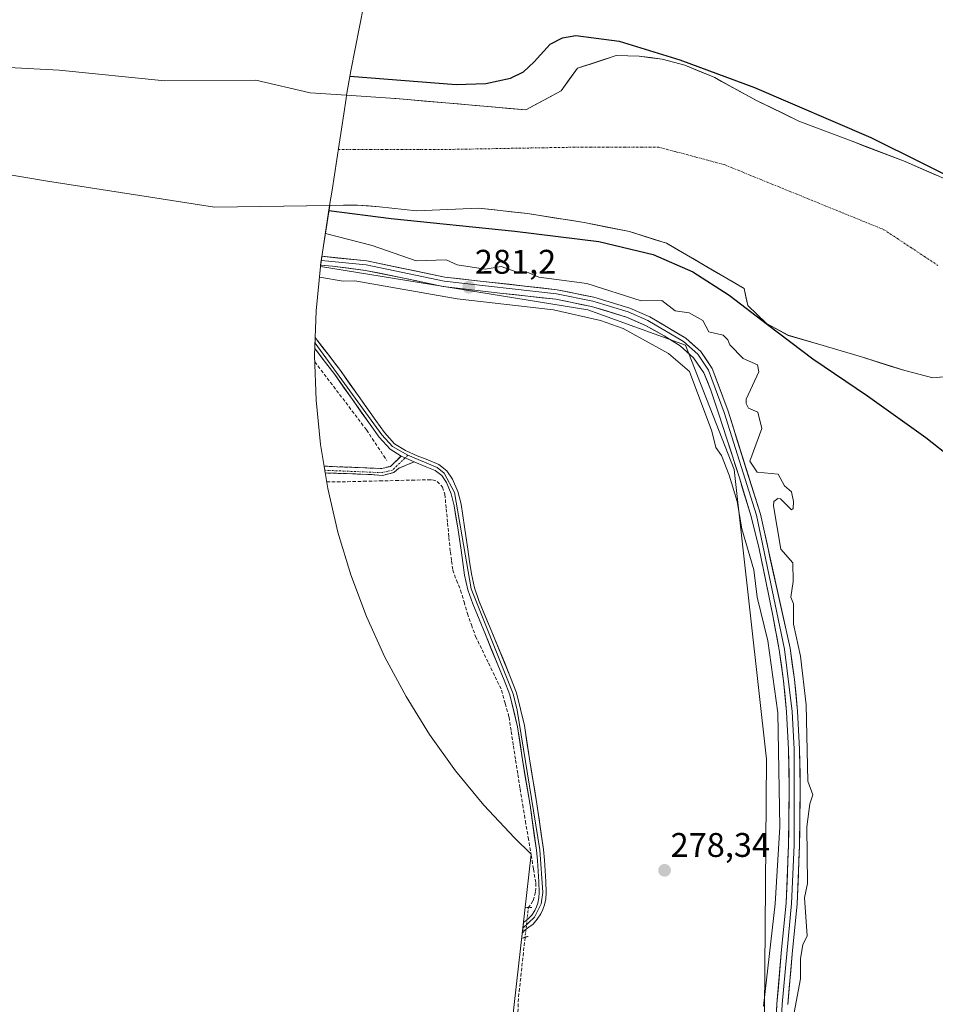
# Model space of a CAD drawing. Units: metres. Extents: x 594522 to 597992, y 4675901 to 4678225.
# Drawn here: x 597042 to 597310, y 4676968 to 4677256 of the extents above; entities that cross this region are included whole.
import ezdxf
from ezdxf.enums import TextEntityAlignment as Align

# ---------------------------------------------------------------- set-up
doc = ezdxf.new("R2010")
doc.units = ezdxf.units.M
doc.header["$MEASUREMENT"] = 0
for name, pattern in [('TRAZO_Y_PUNTO', [1, 0.5, -0.25, 0, -0.25]), ('TRAZOS2', [0.375, 0.25, -0.125]), ('TRAZOSX2', [1.5, 1, -0.5])]:
    doc.linetypes.add(name, pattern=pattern)
for name, color, linetype, lineweight in [('Arbolado forestal CxS', 92, 'Continuous', 0), ('Camino', 19, 'TRAZOSX2', 0), ('Camino Cxs', 19, 'Continuous', 0), ('Camino eje', 19, 'TRAZO_Y_PUNTO', 0), ('Carátula', 7, 'Continuous', 5), ('Corriente artificial lineal', 5, 'TRAZOSX2', 13), ('Corriente artificial lineal oculto', 135, 'TRAZO_Y_PUNTO', 13), ('Corriente natural Cxs', 5, 'Continuous', 13), ('Corriente natural eje', 5, 'TRAZO_Y_PUNTO', 0), ('Corriente natural superficial', 5, 'Continuous', 13), ('Cultivos leñosos CxS', 92, 'Continuous', 0), ('Curva de nivel maestra', 36, 'Continuous', 30), ('Curva de nivel normal', 36, 'Continuous', 0), ('Layer 0', 7, 'Continuous', 0), ('Muro lineal', 1, 'TRAZOSX2', 13), ('Puente lineal', 2, 'TRAZOS2', 0), ('Punto de cota en terreno', 7, 'Continuous', 0), ('Rótulo de punto de cota en terreno', 19, 'Continuous', 0), ('Suelo desnudo CxS', 43, 'Continuous', 0)]:
    doc.layers.add(name, color=color, linetype=linetype, lineweight=lineweight)
doc.styles.add('Arial', font='txt', dxfattribs={"height": 0.2})

# ---------------------------------------------------------------- blocks, each defined once
blk = doc.blocks.new('*U152')
at = {"layer": 'Arbolado forestal CxS', "color": 92, "linetype": 'Continuous', "lineweight": 0}
for points in [[(597315.0555, 4677208.8501, 275.1314), (597305.3772, 4677213.0424, 274.8944), (597301.3655, 4677214.7801, 274.9205), (597285.7755, 4677220.7401, 274.8062), (597270.1655, 4677226.6001, 274.987), (597257.7755, 4677232.7501, 275.0453), (597247.5471, 4677238.311, 275.5123), (597245.5255, 4677239.4101, 275.4672), (597236.7655, 4677243.0501, 275.6268), (597230.1055, 4677244.7901, 275.5956), (597226.6592, 4677245.2736, 275.4213), (597223.4055, 4677245.7301, 275.3018), (597216.6805, 4677245.8701, 275.0944), (597205.2648, 4677242.1379, 274.878), (597200.5023, 4677235.5233, 274.7822), (597190.1835, 4677229.967, 274.9122), (597152.0493, 4677233.272, 274.7844), (597150.496, 4677233.4066, 274.7841), (597137.6349, 4677234.2736, 274.764), (597138.8799, 4677241.4047, 274.9671), (597146.4799, 4677280.2047, 276.4995)], [(597259.9441, 4676941.1301, 280.7721), (597260.7379, 4677039.5553, 279.5647), (597251.2129, 4677124.4867, 280.6634), (597236.9253, 4677160.9993, 281.2428), (597208.3503, 4677171.3179, 280.3481), (597129.951, 4677184.0252, 280.379), (597130.5529, 4677188.2489, 281.5211), (597132.6523, 4677201.9327, 275.32), (597132.6623, 4677201.9328, 275.32), (597140.7905, 4677202.0501, 275.3444), (597147.2155, 4677201.5601, 275.8135), (597158.1474, 4677200.3417, 275.8431), (597176.3458, 4677201.145, 274.9364), (597190.6333, 4677199.5575, 274.9511), (597207.3021, 4677196.9117, 274.9304), (597214.44, 4677195.4841, 274.9587), (597220.5313, 4677194.2658, 274.9392), (597231.3792, 4677190.8262, 275.3847), (597254.1655, 4677177.6001, 275.0648), (597254.2701, 4677177.0875, 275.1675), (597255.1918, 4677172.57, 275.9432), (597260.7481, 4677167.2783, 276.4205), (597267.0981, 4677163.8387, 276.2326), (597275.6373, 4677161.3085, 275.1948), (597288.5294, 4677157.4887, 274.7123), (597301.2294, 4677153.5199, 274.7115), (597309.4315, 4677151.4032, 274.6951), (597315.7815, 4677151.9324, 274.6852)]]:
    blk.add_polyline3d(points, dxfattribs=at)
blk = doc.blocks.new('*U154')
at = {"layer": 'Suelo desnudo CxS', "color": 43, "linetype": 'Continuous', "lineweight": 0}
for points in [[(597315.7815, 4677151.9324, 274.6852), (597309.4315, 4677151.4032, 274.6951), (597301.2294, 4677153.5199, 274.7115), (597288.5294, 4677157.4887, 274.7123), (597275.6373, 4677161.3085, 275.1948), (597267.0981, 4677163.8387, 276.2326), (597260.7481, 4677167.2783, 276.4205), (597255.1918, 4677172.57, 275.9432), (597254.2701, 4677177.0875, 275.1675), (597254.1655, 4677177.6001, 275.0648), (597231.3792, 4677190.8262, 275.3847), (597220.5313, 4677194.2658, 274.9392), (597214.44, 4677195.4841, 274.9587), (597207.3021, 4677196.9117, 274.9304), (597190.6333, 4677199.5575, 274.9511), (597176.3458, 4677201.145, 274.9364), (597158.1474, 4677200.3417, 275.8431), (597147.2155, 4677201.5601, 275.8135), (597140.7905, 4677202.0501, 275.3444), (597132.6623, 4677201.9328, 275.32), (597132.6523, 4677201.9327, 275.32), (597098.8492, 4677201.4449, 277.8406), (597077.0475, 4677204.8315, 276.3353), (597049.9541, 4677209.0649, 276.4054), (597027.3057, 4677212.8749, 277.0651)], [(597023.7603, 4677243.1962, 274.8154), (597053.3937, 4677241.6087, 274.8008), (597084.35, 4677238.4337, 274.7548), (597110.9955, 4677238.6401, 274.7734), (597126.948, 4677234.9941, 274.7731), (597137.6349, 4677234.2736, 274.764), (597150.496, 4677233.4066, 274.7841), (597152.0493, 4677233.272, 274.7844), (597190.1835, 4677229.967, 274.9122), (597200.5023, 4677235.5233, 274.7822), (597205.2648, 4677242.1379, 274.878), (597216.6805, 4677245.8701, 275.0944), (597223.4055, 4677245.7301, 275.3018), (597226.6592, 4677245.2736, 275.4213), (597230.1055, 4677244.7901, 275.5956), (597236.7655, 4677243.0501, 275.6268), (597245.5255, 4677239.4101, 275.4672), (597247.5471, 4677238.311, 275.5123), (597257.7755, 4677232.7501, 275.0453), (597270.1655, 4677226.6001, 274.987), (597285.7755, 4677220.7401, 274.8062), (597301.3655, 4677214.7801, 274.9205), (597305.3772, 4677213.0424, 274.8944), (597315.0555, 4677208.8501, 275.1314)]]:
    blk.add_polyline3d(points, dxfattribs=at)
blk = doc.blocks.new('*U159')
at = {"layer": 'Corriente natural Cxs', "color": 5, "linetype": 'Continuous', "lineweight": 13}
blk.add_polyline3d([(597312.61, 4677151.67, 274.7), (597309.43, 4677151.4, 274.7), (597305.33, 4677152.46, 274.7), (597301.23, 4677153.52, 274.72), (597297, 4677154.84, 274.73), (597292.76, 4677156.17, 274.72), (597288.53, 4677157.49, 274.74), (597284.23, 4677158.76, 274.77), (597279.93, 4677160.04, 274.86), (597275.64, 4677161.31, 275.11), (597271.37, 4677162.57, 275.49), (597267.1, 4677163.84, 275.56), (597263.92, 4677165.56, 276.32), (597260.75, 4677167.28, 276.29), (597257.97, 4677169.92, 276.08), (597255.19, 4677172.57, 275.92), (597254.68, 4677175.09, 275.53), (597254.17, 4677177.6, 275.31), (597250.37, 4677179.8, 275.34), (597246.57, 4677182.01, 275.66), (597242.77, 4677184.21, 275.15), (597238.97, 4677186.42, 275.27), (597235.18, 4677188.62, 275.01), (597231.38, 4677190.83, 275.11), (597227.76, 4677191.97, 274.94), (597224.15, 4677193.12, 274.94), (597220.53, 4677194.27, 274.93), (597216.12, 4677195.15, 274.94), (597211.71, 4677196.03, 274.83), (597207.3, 4677196.91, 274.85), (597203.13, 4677197.57, 274.87), (597198.97, 4677198.23, 274.91), (597194.8, 4677198.9, 274.88), (597190.63, 4677199.56, 274.77), (597185.87, 4677200.09, 274.83), (597181.11, 4677200.62, 274.83), (597176.35, 4677201.14, 274.86), (597171.8, 4677200.94, 274.83), (597167.25, 4677200.74, 274.81), (597162.7, 4677200.54, 274.86), (597158.15, 4677200.34, 274.92), (597154.5, 4677200.75, 274.97), (597150.86, 4677201.15, 275.07), (597147.22, 4677201.56, 275.28), (597144, 4677201.81, 275.18), (597140.79, 4677202.05, 275.03), (597136.72, 4677201.99, 274.96), (597132.65, 4677201.93, 275.12), (597133.34, 4677206.41, 274.76), (597134.03, 4677210.89, 274.75), (597134.71, 4677215.37, 274.75), (597135.4, 4677219.85, 274.76), (597136.09, 4677224.33, 274.75), (597136.78, 4677228.81, 274.74), (597137.46, 4677233.29, 274.76), (597137.63, 4677234.27, 274.77), (597141.92, 4677233.98, 274.76), (597146.21, 4677233.7, 274.77), (597150.5, 4677233.41, 274.78), (597155.46, 4677232.98, 274.81), (597160.42, 4677232.55, 274.8), (597165.38, 4677232.12, 274.78), (597170.34, 4677231.69, 274.85), (597175.3, 4677231.26, 275), (597180.26, 4677230.83, 275), (597185.22, 4677230.4, 275.05), (597190.18, 4677229.97, 275.08), (597193.62, 4677231.82, 275.04), (597197.06, 4677233.67, 274.87), (597200.5, 4677235.52, 274.79), (597202.88, 4677238.83, 274.8), (597205.26, 4677242.14, 274.91), (597209.07, 4677243.38, 275.03), (597212.88, 4677244.63, 275.13), (597216.68, 4677245.87, 275.21), (597220.04, 4677245.8, 275.48), (597223.41, 4677245.73, 275.54), (597226.76, 4677245.26, 275.4), (597230.11, 4677244.79, 275.74), (597233.44, 4677243.92, 275.89), (597236.77, 4677243.05, 275.99), (597241.15, 4677241.23, 275.81), (597245.53, 4677239.41, 275.47), (597249.61, 4677237.19, 275.53), (597253.69, 4677234.97, 275.47), (597257.78, 4677232.75, 275.27), (597257.78, 4677232.75, 275.27), (597261.91, 4677230.7, 275.08), (597266.04, 4677228.65, 274.98), (597270.17, 4677226.6, 274.95), (597274.07, 4677225.14, 275.06), (597277.97, 4677223.67, 275.06), (597281.87, 4677222.21, 274.98), (597285.78, 4677220.74, 274.92), (597289.67, 4677219.25, 275.02), (597293.57, 4677217.76, 275.02), (597297.47, 4677216.27, 275.22), (597301.37, 4677214.78, 275.18), (597305.93, 4677212.8, 274.8), (597310.49, 4677210.83, 275.19)], dxfattribs=at)
blk = doc.blocks.new('5PATER')
at = {"layer": 'Carátula', "linetype": 'Continuous', "lineweight": 5}
h = blk.add_hatch(color=250, dxfattribs=at)
edge = h.paths.add_edge_path()
edge.add_ellipse((0, 0.01), major_axis=(-1.33, -1.34), ratio=0.999422, start_angle=0, end_angle=360)
blk = doc.blocks.new('*U166')
at = {"layer": 'Layer 0', "linetype": 'Continuous', "lineweight": 0}
for points in [[(597189.84, 4676989.38, 278.74), (597189.15, 4676988.63, 278.74), (597189.49, 4676991.64, 278.78), (597189.85, 4676991.91, 278.78), (597190.89, 4676992.7, 278.81), (597191.89, 4676993.83, 278.82), (597192.77, 4676995.16, 278.75), (597193.3, 4676996.23, 278.71), (597193.68, 4676997.36, 278.68), (597194, 4676998.9, 278.65), (597194.11, 4677000.45, 278.61), (597194, 4677003.54, 278.55), (597193.81, 4677006.71, 278.55), (597193.58, 4677009.79, 278.57), (597193.28, 4677012.84, 278.65), (597192.65, 4677017.26, 278.73), (597192.01, 4677021.68, 278.81), (597191.38, 4677026.1, 278.85), (597190.65, 4677030.52, 278.78), (597189.91, 4677034.95, 278.69), (597189.18, 4677039.37, 278.67), (597188.46, 4677044.21, 278.74), (597187.73, 4677049.04, 278.83), (597186.62, 4677053.72, 279.01), (597185.5, 4677058.39, 278.94), (597183.82, 4677062.76, 278.85), (597181.98, 4677067.2, 278.98), (597180.14, 4677071.65, 278.79), (597178.3, 4677076.09, 278.81), (597176.46, 4677080.58, 279.01), (597174.61, 4677085.06, 278.88), (597173.17, 4677089.21, 278.96), (597172.21, 4677093.51, 278.88), (597171.68, 4677097.21, 278.92), (597171.18, 4677100.81, 278.83), (597170.69, 4677104.1, 278.74), (597170.19, 4677107.38, 278.74), (597169.68, 4677110.63, 278.73), (597169.17, 4677113.88, 278.74), (597168.3, 4677117.39, 278.82), (597166.91, 4677120.67, 278.97), (597165.5, 4677122.71, 279), (597163.61, 4677124.17, 278.96), (597160.69, 4677125.4, 278.95), (597157.43, 4677126.7, 278.99), (597153.61, 4677128.45, 279.01), (597150.39, 4677130.48, 278.92), (597147.15, 4677134.02, 278.93), (597144.51, 4677137.67, 278.82), (597141.93, 4677141.35, 278.86), (597139.34, 4677145.03, 278.85), (597136.75, 4677148.67, 278.79), (597134.16, 4677152.31, 278.7), (597132.46, 4677154.53, 278.81), (597130.76, 4677156.75, 278.85), (597129.04, 4677158.99, 278.86), (597128.31, 4677159.95, 278.86), (597128.41, 4677163.19, 278.68), (597128.95, 4677162.45, 278.68), (597130.67, 4677160.22, 278.7), (597132.38, 4677157.99, 278.73), (597134.09, 4677155.76, 278.61), (597135.79, 4677153.52, 278.49), (597138.4, 4677149.86, 278.57), (597141, 4677146.2, 278.63), (597143.58, 4677142.53, 278.67), (597146.16, 4677138.85, 278.7), (597148.73, 4677135.31, 278.72), (597151.7, 4677132.06, 278.72), (597154.86, 4677130.07, 278.82), (597158.27, 4677128.55, 278.92), (597161.46, 4677127.29, 278.85), (597164.65, 4677125.94, 278.76), (597166.99, 4677124.12, 278.86), (597168.7, 4677121.66, 278.73), (597170.24, 4677118.03, 278.61), (597171.17, 4677114.28, 278.56), (597171.69, 4677110.99, 278.61), (597172.2, 4677107.69, 278.65), (597172.7, 4677104.4, 278.64), (597173.19, 4677101.1, 278.66), (597173.69, 4677097.49, 278.66), (597174.21, 4677093.88, 278.62), (597175.13, 4677089.77, 278.78), (597176.52, 4677085.78, 278.9), (597178.35, 4677081.33, 278.76), (597180.18, 4677076.87, 278.63), (597182.02, 4677072.42, 278.65), (597183.87, 4677067.96, 278.71), (597185.71, 4677063.51, 278.62), (597187.44, 4677058.99, 278.75), (597188.59, 4677054.21, 278.71), (597189.73, 4677049.43, 278.58), (597190.46, 4677044.56, 278.54), (597191.19, 4677039.69, 278.53), (597191.92, 4677035.26, 278.63), (597192.66, 4677030.84, 278.67), (597193.39, 4677026.41, 278.63), (597194.03, 4677021.97, 278.57), (597194.66, 4677017.52, 278.49), (597195.3, 4677013.08, 278.43), (597195.61, 4677009.97, 278.4), (597195.84, 4677006.85, 278.42), (597196.04, 4677003.63, 278.46), (597196.14, 4677000.41, 278.47), (597196.02, 4676998.62, 278.48), (597195.65, 4676996.83, 278.51), (597195.19, 4676995.45, 278.55), (597194.54, 4676994.15, 278.6), (597193.51, 4676992.59, 278.67), (597192.28, 4676991.21, 278.73), (597191.07, 4676990.28, 278.76), (597189.84, 4676989.38, 278.74)], [(597160.79, 4676810.76, 278.54), (597159.26, 4676810.15, 278.52), (597159.83, 4676812.49, 278.59), (597160.06, 4676812.58, 278.59), (597162.72, 4676813.65, 278.63), (597165.08, 4676814.84, 278.61), (597166.71, 4676816.26, 278.6), (597168.12, 4676818.17, 278.56), (597169.97, 4676821.04, 278.57), (597171.44, 4676824.03, 278.67), (597172.35, 4676826.56, 278.61), (597173.07, 4676829.2, 278.58), (597173.86, 4676832.7, 278.56), (597174.64, 4676836.2, 278.58), (597175.36, 4676839.73, 278.64), (597176.08, 4676843.26, 278.68), (597176.74, 4676846.85, 278.7), (597177.41, 4676850.45, 278.62), (597178.07, 4676854.04, 278.56), (597178.74, 4676857.64, 278.63), (597179.4, 4676861.25, 278.67), (597180.07, 4676864.85, 278.73), (597181.02, 4676869.69, 278.88), (597181.96, 4676874.54, 278.86), (597182.91, 4676879.38, 278.79), (597183.44, 4676882.13, 278.69), (597183.96, 4676884.88, 278.61), (597184.23, 4676887.62, 278.56), (597184.5, 4676890.35, 278.56), (597184.51, 4676893.74, 278.55), (597184.51, 4676897.12, 278.54), (597184.49, 4676900.55, 278.53), (597184.46, 4676903.98, 278.54), (597184.42, 4676907.36, 278.54), (597184.39, 4676910.74, 278.52), (597184.35, 4676914.12, 278.48), (597184.34, 4676917.5, 278.47), (597184.33, 4676920.89, 278.47), (597184.32, 4676924.27, 278.48), (597184.35, 4676927.92, 278.5), (597184.38, 4676931.57, 278.51), (597184.41, 4676935.22, 278.52), (597184.39, 4676939.66, 278.53), (597184.36, 4676944.1, 278.52), (597184.35, 4676946.17, 278.52), (597186.49, 4676965.16, 278.67), (597186.48, 4676964.82, 278.66), (597186.38, 4676962.21, 278.65), (597186.27, 4676959.59, 278.64), (597186.31, 4676956.29, 278.66), (597186.34, 4676952.99, 278.68), (597186.35, 4676948.55, 278.65), (597186.36, 4676944.1, 278.65), (597186.37, 4676939.66, 278.64), (597186.38, 4676935.21, 278.6), (597186.35, 4676931.56, 278.59), (597186.31, 4676927.91, 278.58), (597186.28, 4676924.26, 278.55), (597186.29, 4676920.88, 278.53), (597186.31, 4676917.51, 278.53), (597186.32, 4676914.13, 278.55), (597186.36, 4676910.75, 278.6), (597186.39, 4676907.38, 278.63), (597186.43, 4676904, 278.63), (597186.46, 4676900.56, 278.64), (597186.48, 4676897.12, 278.64), (597186.48, 4676893.69, 278.63), (597186.47, 4676890.25, 278.62), (597186.19, 4676887.43, 278.59), (597185.91, 4676884.6, 278.55), (597185.38, 4676881.8, 278.56), (597184.84, 4676879, 278.61), (597183.89, 4676874.16, 278.57), (597182.95, 4676869.32, 278.68), (597182, 4676864.48, 278.68), (597181.33, 4676860.88, 278.68), (597180.67, 4676857.28, 278.6), (597180, 4676853.68, 278.44), (597179.34, 4676850.08, 278.44), (597178.67, 4676846.48, 278.47), (597178.01, 4676842.88, 278.51), (597177.29, 4676839.34, 278.56), (597176.56, 4676835.79, 278.55), (597175.77, 4676832.26, 278.48), (597174.98, 4676828.72, 278.44), (597174.22, 4676825.97, 278.44), (597173.26, 4676823.26, 278.48), (597171.69, 4676820.07, 278.49), (597169.74, 4676817.05, 278.45), (597168.16, 4676814.92, 278.49), (597166.18, 4676813.2, 278.57), (597163.53, 4676811.86, 278.54), (597160.79, 4676810.76, 278.54)]]:
    blk.add_polyline3d(points, close=True, dxfattribs=at)

msp = doc.modelspace()

# ---------------------------------------------------------------- linework, layer by layer
at = {"layer": 'Arbolado forestal CxS', "color": 92, "linetype": 'Continuous', "lineweight": 0}
for points in [[(597198.61, 4677418.59, 279.72), (597196.06, 4677413.46, 280.82), (597191.41, 4677403.74, 278.27), (597191.33, 4677403.56, 278.24), (597187.57, 4677395.68, 277.62), (597186.91, 4677394.3, 277.5), (597182.91, 4677385.75, 276.97), (597179.29, 4677377.54, 277.46), (597177.97, 4677374.25, 277.24), (597164.13, 4677339.09, 276.66), (597160.84, 4677330.13, 275.76), (597160.1, 4677327.9, 275.69), (597154.44, 4677310.56, 275.93), (597151.49, 4677300.64, 276.62), (597149.67, 4677293.9, 276.83), (597149.56, 4677293.52, 276.83), (597146.59, 4677280.78, 276.53), (597146.48, 4677280.2, 276.5), (597138.88, 4677241.4, 274.97), (597137.63, 4677234.27, 274.76)], [(597198.61, 4677418.59, 279.72), (597196.06, 4677413.46, 280.82), (597191.41, 4677403.74, 278.27), (597191.33, 4677403.56, 278.24), (597187.57, 4677395.68, 277.62), (597186.91, 4677394.3, 277.5), (597182.91, 4677385.75, 276.97), (597179.29, 4677377.54, 277.46), (597177.97, 4677374.25, 277.24), (597164.13, 4677339.09, 276.66), (597160.84, 4677330.13, 275.76), (597160.1, 4677327.9, 275.69), (597154.44, 4677310.56, 275.93), (597151.49, 4677300.64, 276.62), (597149.67, 4677293.9, 276.83), (597149.56, 4677293.52, 276.83), (597146.59, 4677280.78, 276.53), (597146.48, 4677280.2, 276.5), (597138.88, 4677241.4, 274.97), (597137.63, 4677234.27, 274.76)], [(597146.48, 4677280.2, 276.5), (597138.88, 4677241.4, 274.97), (597137.63, 4677234.27, 274.76), (597137.63, 4677234.27, 274.76), (597126.95, 4677234.99, 274.77), (597111, 4677238.64, 274.77), (597084.35, 4677238.43, 274.75), (597053.39, 4677241.61, 274.8), (597023.76, 4677243.2, 274.82)], [(597137.63, 4677234.27, 274.76), (597150.5, 4677233.41, 274.78), (597152.05, 4677233.27, 274.78), (597190.18, 4677229.97, 274.91), (597200.5, 4677235.52, 274.78), (597205.26, 4677242.14, 274.88), (597216.68, 4677245.87, 275.09), (597223.41, 4677245.73, 275.3), (597226.66, 4677245.27, 275.42), (597230.11, 4677244.79, 275.6), (597236.77, 4677243.05, 275.63), (597245.53, 4677239.41, 275.47), (597247.55, 4677238.31, 275.51), (597257.78, 4677232.75, 275.05), (597270.17, 4677226.6, 274.99), (597285.78, 4677220.74, 274.81), (597301.37, 4677214.78, 274.92), (597305.38, 4677213.04, 274.89), (597315.06, 4677208.85, 275.13), (597328.34, 4677202.05, 274.92), (597334.45, 4677198.14, 274.86)], [(597023.76, 4677243.2, 274.82), (597053.39, 4677241.61, 274.8), (597084.35, 4677238.43, 274.75), (597111, 4677238.64, 274.77), (597126.95, 4677234.99, 274.77), (597137.63, 4677234.27, 274.76)], [(597132.65, 4677201.93, 275.32), (597130.55, 4677188.25, 281.52), (597129.95, 4677184.03, 280.38)], [(597315.78, 4677151.93, 274.69), (597309.43, 4677151.4, 274.7), (597301.23, 4677153.52, 274.71), (597288.53, 4677157.49, 274.71), (597275.64, 4677161.31, 275.19), (597267.1, 4677163.84, 276.23), (597260.75, 4677167.28, 276.42), (597255.19, 4677172.57, 275.94), (597254.27, 4677177.09, 275.17), (597254.17, 4677177.6, 275.06), (597231.38, 4677190.83, 275.38), (597220.53, 4677194.27, 274.94), (597214.44, 4677195.48, 274.96), (597207.3, 4677196.91, 274.93), (597190.63, 4677199.56, 274.95), (597176.35, 4677201.14, 274.94), (597158.15, 4677200.34, 275.84), (597147.22, 4677201.56, 275.81), (597140.79, 4677202.05, 275.34), (597132.66, 4677201.93, 275.32), (597132.65, 4677201.93, 275.32)], [(597129.95, 4677184.03, 280.38), (597208.35, 4677171.32, 280.35), (597236.93, 4677161, 281.24), (597251.21, 4677124.49, 280.66), (597260.74, 4677039.56, 279.56), (597259.94, 4676941.13, 280.77), (597240.1, 4676807.78, 279.54), (597217.88, 4676594.26, 279.99), (597210.73, 4676468.05, 279.63), (597211.53, 4676322.8, 279.81), (597215.49, 4676250.57, 279.84), (597225.06, 4676224.77, 280.42)]]:
    msp.add_polyline3d(points, dxfattribs=at)
at = {"layer": 'Camino', "color": 19, "linetype": 'TRAZOSX2', "lineweight": 0}
for points in [[(597131, 4677125.48), (597147.9, 4677124.76), (597150.45, 4677125.41), (597153.61, 4677128.45)], [(597157.43, 4677126.7), (597152.95, 4677124.84), (597151.42, 4677123.6), (597148.1, 4677122.75), (597144.81, 4677123.01), (597137.61, 4677123.3), (597131.33, 4677123.47)]]:
    msp.add_lwpolyline(points, dxfattribs=at)
at = {"layer": 'Camino Cxs', "color": 19, "linetype": 'Continuous', "lineweight": 0}
msp.add_lwpolyline([(597153.61, 4677128.45), (597157.43, 4677126.7)], dxfattribs=at)
msp.add_polyline3d([(597157.43, 4677126.7, 278.99), (597152.95, 4677124.84, 279.03), (597151.42, 4677123.6, 279.03), (597148.1, 4677122.75, 278.96), (597144.81, 4677123.01, 278.94), (597141.21, 4677123.16, 278.88), (597137.61, 4677123.3, 278.94), (597134.02, 4677123.4, 278.97), (597131.33, 4677123.47, 278.97), (597131, 4677125.48, 278.82), (597134.8, 4677125.32, 278.84), (597139.17, 4677125.13, 278.85), (597143.54, 4677124.95, 278.95), (597147.9, 4677124.76, 279.06), (597150.45, 4677125.41, 279.05), (597153.61, 4677128.45, 279.01), (597157.43, 4677126.7, 278.99)], close=True, dxfattribs=at)
at = {"layer": 'Camino eje', "color": 19, "linetype": 'TRAZO_Y_PUNTO', "lineweight": 0}
for points in [[(597155.55, 4677128.65), (597154.79, 4677127.91)], [(597154.79, 4677127.91), (597151.06, 4677124.33), (597148.03, 4677123.56), (597131.2, 4677124.27)]]:
    msp.add_lwpolyline(points, dxfattribs=at)
at = {"layer": 'Corriente artificial lineal', "color": 5, "linetype": 'TRAZOSX2', "lineweight": 13}
for points in [[(597131.76, 4677120.86, 278.74), (597134.82, 4677120.89, 278.74), (597137.87, 4677120.92, 278.73), (597142.59, 4677121.03, 278.73), (597147.31, 4677121.15, 278.8), (597152.03, 4677121.26, 278.81), (597156.75, 4677121.38, 278.82), (597161.47, 4677121.49, 278.85), (597162.84, 4677121.45, 278.89), (597164.19, 4677120.99, 278.92), (597165.77, 4677119.32, 278.98), (597166.42, 4677117.22, 279.01), (597166.82, 4677113, 278.92), (597167.23, 4677108.77, 278.84), (597167.63, 4677104.55, 278.72), (597168.03, 4677100.32, 278.72), (597168.4, 4677097.66, 278.75), (597168.77, 4677095, 278.76), (597169.8, 4677092.01, 278.88), (597171.04, 4677089.07, 279.04), (597172.04, 4677085.66, 278.86), (597173.03, 4677082.24, 278.72), (597174.23, 4677078.91, 278.73), (597175.42, 4677075.57, 278.84), (597177.33, 4677071.62, 278.83), (597179.24, 4677067.68, 278.88), (597181.14, 4677063.73, 279.02), (597183.05, 4677059.78, 279.01), (597184.14, 4677055.84, 278.9), (597185.23, 4677051.89, 278.89), (597185.87, 4677047.69, 278.91), (597186.52, 4677043.49, 278.92), (597187.16, 4677039.3, 278.8), (597187.81, 4677035.1, 278.72), (597188.45, 4677030.9, 278.7), (597189.25, 4677026.14, 278.74), (597190.04, 4677021.37, 278.77), (597190.84, 4677016.61, 278.82), (597191.64, 4677011.84, 278.81)], [(597191.72, 4677011.37, 278.78), (597192.4, 4677007.3, 278.64), (597193.08, 4677003.22, 278.6), (597193.02, 4677000.51, 278.68), (597192.24, 4676998, 278.81), (597190.91, 4676996.06, 278.86)], [(597189.94, 4676987.3, 278.67), (597189.45, 4676982.82, 278.51), (597188.97, 4676978.34, 278.5), (597188.48, 4676973.85, 278.55), (597187.99, 4676969.37, 278.57), (597187.84, 4676965.34, 278.56)]]:
    msp.add_polyline3d(points, dxfattribs=at)
at = {"layer": 'Corriente artificial lineal oculto', "color": 135, "linetype": 'TRAZO_Y_PUNTO', "lineweight": 13}
msp.add_polyline3d([(597190.91, 4676996.06, 278.86), (597190.91, 4676996.06, 278.86), (597190.43, 4676991.68, 278.79), (597189.94, 4676987.31, 278.67), (597189.94, 4676987.3, 278.67)], dxfattribs=at)
at = {"layer": 'Corriente natural eje', "color": 5, "linetype": 'TRAZO_Y_PUNTO', "lineweight": 0}
msp.add_polyline3d([(597135.17, 4677218.36, 274.76), (597139.83, 4677218.36, 274.75), (597144.49, 4677218.36, 274.76), (597149.16, 4677218.36, 274.75), (597153.82, 4677218.36, 274.74), (597158.48, 4677218.36, 274.75), (597163.14, 4677218.36, 274.76), (597167.8, 4677218.36, 274.76), (597172.35, 4677218.44, 274.75), (597176.91, 4677218.52, 274.75), (597181.46, 4677218.6, 274.77), (597186.01, 4677218.68, 274.77), (597190.56, 4677218.76, 274.78), (597195.12, 4677218.84, 274.78), (597199.67, 4677218.92, 274.75), (597204.22, 4677219, 274.75), (597209.21, 4677219, 274.76), (597214.19, 4677219, 274.77), (597219.18, 4677219, 274.78), (597224.16, 4677219, 274.77), (597229.15, 4677219, 274.76), (597233.94, 4677217.72, 274.76), (597238.74, 4677216.45, 274.77), (597243.53, 4677215.17, 274.77), (597248.32, 4677213.89, 274.76), (597252.58, 4677212.16, 274.76), (597256.83, 4677210.42, 274.76), (597261.09, 4677208.69, 274.75), (597265.35, 4677206.96, 274.75), (597269.61, 4677205.22, 274.76), (597273.86, 4677203.49, 274.76), (597278.12, 4677201.75, 274.76), (597282.38, 4677200.02, 274.76), (597286.64, 4677198.29, 274.76), (597290.89, 4677196.55, 274.75), (597295.15, 4677194.82, 274.74), (597299.1, 4677192.2, 274.74), (597303.05, 4677189.59, 274.74), (597307, 4677186.97, 274.74), (597310.95, 4677184.36, 274.73)], dxfattribs=at)
at = {"layer": 'Corriente natural superficial', "color": 5, "linetype": 'Continuous', "lineweight": 13}
for points in [[(597137.63, 4677234.27, 274.77), (597141.92, 4677233.98, 274.76), (597146.21, 4677233.7, 274.77), (597150.5, 4677233.41, 274.78), (597155.46, 4677232.98, 274.81), (597160.42, 4677232.55, 274.8), (597165.38, 4677232.12, 274.78), (597170.34, 4677231.69, 274.85), (597175.3, 4677231.26, 275), (597180.26, 4677230.83, 275), (597185.22, 4677230.4, 275.05), (597190.18, 4677229.97, 275.08), (597193.62, 4677231.82, 275.04), (597197.06, 4677233.67, 274.87), (597200.5, 4677235.52, 274.79), (597202.88, 4677238.83, 274.8), (597205.26, 4677242.14, 274.91), (597209.07, 4677243.38, 275.03), (597212.88, 4677244.63, 275.13), (597216.68, 4677245.87, 275.21), (597220.04, 4677245.8, 275.48), (597223.41, 4677245.73, 275.54), (597226.76, 4677245.26, 275.4), (597230.11, 4677244.79, 275.74), (597233.44, 4677243.92, 275.89), (597236.77, 4677243.05, 275.99), (597241.15, 4677241.23, 275.81), (597245.53, 4677239.41, 275.47), (597249.61, 4677237.19, 275.53), (597253.69, 4677234.97, 275.47), (597257.78, 4677232.75, 275.27), (597261.91, 4677230.7, 275.08), (597266.04, 4677228.65, 274.98), (597270.17, 4677226.6, 274.95), (597274.07, 4677225.14, 275.06), (597277.97, 4677223.67, 275.06), (597281.87, 4677222.21, 274.98), (597285.78, 4677220.74, 274.92), (597289.67, 4677219.25, 275.02), (597293.57, 4677217.76, 275.02), (597297.47, 4677216.27, 275.22), (597301.37, 4677214.78, 275.18), (597305.93, 4677212.8, 274.8), (597310.49, 4677210.83, 275.19)], [(597312.61, 4677151.67, 274.7), (597309.43, 4677151.4, 274.7), (597305.33, 4677152.46, 274.7), (597301.23, 4677153.52, 274.72), (597297, 4677154.84, 274.73), (597292.76, 4677156.17, 274.72), (597288.53, 4677157.49, 274.74), (597284.23, 4677158.76, 274.77), (597279.93, 4677160.04, 274.86), (597275.64, 4677161.31, 275.11), (597271.37, 4677162.57, 275.49), (597267.1, 4677163.84, 275.56), (597263.92, 4677165.56, 276.32), (597260.75, 4677167.28, 276.29), (597257.97, 4677169.92, 276.08), (597255.19, 4677172.57, 275.92), (597254.68, 4677175.09, 275.53), (597254.17, 4677177.6, 275.31), (597250.37, 4677179.8, 275.34), (597246.57, 4677182.01, 275.66), (597242.77, 4677184.21, 275.15), (597238.97, 4677186.42, 275.27), (597235.18, 4677188.62, 275.01), (597231.38, 4677190.83, 275.11), (597227.76, 4677191.97, 274.94), (597224.15, 4677193.12, 274.94), (597220.53, 4677194.27, 274.93), (597216.12, 4677195.15, 274.94), (597211.71, 4677196.03, 274.83), (597207.3, 4677196.91, 274.85), (597203.13, 4677197.57, 274.87), (597198.97, 4677198.23, 274.91), (597194.8, 4677198.9, 274.88), (597190.63, 4677199.56, 274.77), (597185.87, 4677200.09, 274.83), (597181.11, 4677200.62, 274.83), (597176.35, 4677201.14, 274.86), (597171.8, 4677200.94, 274.83), (597167.25, 4677200.74, 274.81), (597162.7, 4677200.54, 274.86), (597158.15, 4677200.34, 274.92), (597154.5, 4677200.75, 274.97), (597150.86, 4677201.15, 275.07), (597147.22, 4677201.56, 275.28), (597144, 4677201.81, 275.18), (597140.79, 4677202.05, 275.03), (597136.72, 4677201.99, 274.96), (597132.65, 4677201.93, 275.12)]]:
    msp.add_polyline3d(points, dxfattribs=at)
at = {"layer": 'Cultivos leñosos CxS', "color": 92, "linetype": 'Continuous', "lineweight": 0}
for points in [[(597181.79, 4676923.55, 278.59), (597191.76, 4677011.73, 278.81), (597186.82, 4677016.5, 278.78), (597177.87, 4677026.05, 278.39), (597169.57, 4677036.17, 278.39), (597161.95, 4677046.81, 278.47), (597155.03, 4677057.92, 278.5), (597148.87, 4677069.46, 278.26), (597143.46, 4677081.38, 278.42), (597138.85, 4677093.63, 278.44), (597135.05, 4677106.16, 278.5), (597132.08, 4677118.9, 278.57), (597129.95, 4677131.81, 278.61), (597128.67, 4677144.84, 278.73), (597128.24, 4677157.92, 279), (597128.67, 4677171, 278.36), (597129.95, 4677184.03, 280.38), (597208.35, 4677171.32, 280.35), (597236.93, 4677161, 281.24), (597251.21, 4677124.49, 280.66), (597260.74, 4677039.56, 279.56), (597259.94, 4676941.13, 280.77)], [(597129.95, 4677184.03, 280.38), (597128.67, 4677171, 278.36), (597128.24, 4677157.92, 279), (597128.67, 4677144.84, 278.73), (597129.95, 4677131.81, 278.61), (597132.08, 4677118.9, 278.57), (597135.05, 4677106.16, 278.5), (597138.85, 4677093.63, 278.44), (597143.46, 4677081.38, 278.42), (597148.87, 4677069.46, 278.26), (597155.03, 4677057.92, 278.5), (597161.95, 4677046.81, 278.47), (597169.57, 4677036.17, 278.39), (597177.87, 4677026.05, 278.39), (597186.82, 4677016.5, 278.78), (597191.76, 4677011.73, 278.81), (597181.79, 4676923.55, 278.59)], [(597129.95, 4677184.03, 280.38), (597208.35, 4677171.32, 280.35), (597236.93, 4677161, 281.24), (597251.21, 4677124.49, 280.66), (597260.74, 4677039.56, 279.56), (597259.94, 4676941.13, 280.77), (597240.1, 4676807.78, 279.54), (597217.88, 4676594.26, 279.99), (597210.73, 4676468.05, 279.63), (597211.53, 4676322.8, 279.81), (597215.49, 4676250.57, 279.84), (597225.06, 4676224.77, 280.42)]]:
    msp.add_polyline3d(points, dxfattribs=at)
at = {"layer": 'Curva de nivel maestra', "color": 36, "linetype": 'Continuous', "lineweight": 30}
for points in [[(597138.61, 4677239.88, 275), (597169.69, 4677237.39, 275), (597178.4, 4677237.72, 275), (597185.65, 4677239.22, 275), (597189.43, 4677241.09, 275), (597192.61, 4677244, 275), (597197.27, 4677249.25, 275), (597200.87, 4677251.11, 275), (597204.78, 4677251.74, 275), (597217.56, 4677250.13, 275), (597235.32, 4677244.67, 275), (597257.2, 4677236.51, 275), (597291.25, 4677221.88, 275), (597321.61, 4677206.79, 275)], [(597132.42, 4677200.42, 275), (597150.64, 4677198.13, 275), (597186.95, 4677194.42, 275), (597211.57, 4677191.32, 275), (597227.45, 4677187.54, 275), (597239.09, 4677182.5, 275), (597249.76, 4677175.64, 275), (597260.98, 4677166.97, 275), (597274.32, 4677156.93, 275), (597290.28, 4677146.1, 275), (597307.45, 4677133.9, 275), (597323.29, 4677121.32, 275)]]:
    msp.add_polyline3d(points, dxfattribs=at)
at = {"layer": 'Curva de nivel normal', "color": 36, "linetype": 'Continuous', "lineweight": 0}
for points in [[(597268.57, 4676963.68, 280), (597270.72, 4676975.11, 280), (597270.65, 4676981.11, 280), (597271.4, 4676985.11, 280), (597272.6, 4676987.71, 280), (597271.82, 4676998.93, 280), (597272.74, 4677003.11, 280), (597272.55, 4677019.66, 280), (597273.37, 4677026.48, 280), (597274.26, 4677029.11, 280), (597272.87, 4677033.11, 280), (597272.38, 4677055.49, 280), (597270.65, 4677069.75, 280), (597268.67, 4677079.1, 280), (597268.65, 4677085.1, 280), (597267.87, 4677087.1, 280), (597268.56, 4677091.66, 280), (597268.45, 4677097.1, 280), (597264.95, 4677101.1, 280), (597262.76, 4677113.86, 280), (597262.84, 4677115.1, 280), (597264, 4677116.02, 280), (597264.77, 4677115.87, 280), (597268, 4677112.69, 280), (597268.52, 4677113.1, 280), (597268.59, 4677115.1, 280), (597268, 4677117.91, 280), (597266, 4677119.73, 280), (597264.14, 4677123.1, 280), (597258, 4677123.71, 280), (597255.79, 4677126.89, 280), (597259.39, 4677136.49, 280), (597258.17, 4677141.27, 280), (597255.41, 4677142.51, 280), (597254.75, 4677143.85, 280), (597254.78, 4677145.1, 280), (597258.43, 4677153.1, 280), (597258.12, 4677155.22, 280), (597253.91, 4677157.01, 280), (597249.93, 4677161.03, 280), (597249.42, 4677162.52, 280), (597248, 4677163.91, 280), (597243.79, 4677164.89, 280), (597242, 4677168.22, 280), (597238, 4677170.42, 280), (597233.9, 4677171, 280), (597230, 4677174.07, 280), (597224, 4677173.98, 280), (597208, 4677179.02, 280), (597194, 4677180.89, 280), (597191.06, 4677182.16, 280), (597187.35, 4677182.45, 280), (597182.92, 4677184.02, 280), (597178.19, 4677183.29, 280), (597170, 4677184.53, 280), (597166.84, 4677185.94, 280), (597158.01, 4677185.67, 280), (597145.08, 4677190.17, 280), (597131.4, 4677193.75, 280)], [(597259.8, 4676967.11, 280), (597263.24, 4676997.11, 280), (597264.58, 4677019.69, 280), (597264.04, 4677053.11, 280), (597261.14, 4677074.24, 280), (597257.99, 4677087.09, 280), (597257.04, 4677095.1, 280), (597253.48, 4677107.1, 280), (597252.15, 4677115.1, 280), (597249.78, 4677122.88, 280), (597247.47, 4677128.57, 280), (597245.87, 4677130.97, 280), (597244.68, 4677135.78, 280), (597238.16, 4677153.26, 280), (597232, 4677158.51, 280), (597218.72, 4677165.82, 280), (597212, 4677168.14, 280), (597198.26, 4677171.36, 280), (597170, 4677174.5, 280), (597140.01, 4677179.78, 280), (597136.61, 4677179.7, 280), (597129.64, 4677180.92, 280)]]:
    msp.add_polyline3d(points, dxfattribs=at)
at = {"layer": 'Layer 0', "linetype": 'Continuous', "lineweight": 0}
for points in [[(597130.38, 4677187.02), (597143.56, 4677185.65), (597166.37, 4677180.92), (597199.37, 4677177.21), (597210.09, 4677175.03), (597220.61, 4677171.84), (597226.49, 4677169.24), (597237.07, 4677163.03), (597241.46, 4677159.13), (597244.82, 4677154.15), (597249.44, 4677141.59), (597258.93, 4677111.39), (597267.61, 4677072.1), (597268.94, 4677062.91), (597269.82, 4677053.66), (597270.42, 4677042.51), (597270.6, 4677031.37), (597270.42, 4677014.26), (597269.67, 4676997.16), (597268.26, 4676982.37), (597266.96, 4676967.59)], [(597263.01, 4676953.3), (597263.74, 4676967.81), (597265.05, 4676982.67), (597266.45, 4676997.38), (597267.19, 4677014.35), (597267.38, 4677031.36), (597267.19, 4677042.4), (597266.6, 4677053.42), (597265.73, 4677062.52), (597264.43, 4677071.58), (597262.56, 4677081.67), (597260.51, 4677091.77), (597258.52, 4677101.27), (597256.2, 4677110.7), (597252.75, 4677122.03), (597249.09, 4677133.52), (597246.77, 4677140.7), (597244.44, 4677147.74), (597242.31, 4677152.83), (597239.33, 4677157.26), (597235.39, 4677160.75), (597230.68, 4677163.69), (597225.22, 4677166.73), (597219.63, 4677169.2), (597209.4, 4677172.3), (597198.93, 4677174.43), (597182.55, 4677176.21), (597165.92, 4677178.14), (597154.41, 4677180.62), (597143.12, 4677182.87), (597133.5, 4677184.1), (597130.01, 4677184.45)], [(597130.21, 4677185.83), (597143.38, 4677184.47), (597166.19, 4677179.74), (597199.18, 4677176.03), (597209.8, 4677173.87), (597220.19, 4677170.72), (597225.94, 4677168.18), (597236.36, 4677162.05), (597240.55, 4677158.33), (597243.74, 4677153.6), (597248.31, 4677141.2), (597257.77, 4677111.09), (597266.02, 4677071.84), (597268.21, 4677053.54), (597268.81, 4677042.46), (597268.81, 4677014.31), (597268.06, 4676997.27), (597265.35, 4676967.7), (597262.13, 4676904.37)], [(597128.36, 4677161.53), (597147.94, 4677134.67), (597151.05, 4677131.27), (597155.55, 4677128.65)], [(597128.41, 4677163.19), (597128.95, 4677162.45), (597132.38, 4677157.99), (597135.79, 4677153.52), (597141, 4677146.2), (597146.16, 4677138.85), (597148.73, 4677135.31), (597151.7, 4677132.06), (597154.86, 4677130.07), (597158.27, 4677128.55), (597161.46, 4677127.29), (597164.65, 4677125.94), (597166.99, 4677124.12), (597168.7, 4677121.66), (597170.24, 4677118.03), (597171.17, 4677114.28), (597172.2, 4677107.69), (597173.19, 4677101.1), (597173.69, 4677097.49), (597174.21, 4677093.88), (597175.13, 4677089.77), (597176.52, 4677085.78), (597180.18, 4677076.87), (597185.71, 4677063.51), (597187.44, 4677058.99), (597189.73, 4677049.43), (597191.19, 4677039.69), (597193.39, 4677026.41), (597195.3, 4677013.08), (597195.61, 4677009.97), (597195.84, 4677006.85), (597196.04, 4677003.63), (597196.14, 4677000.41), (597196.02, 4676998.62), (597195.65, 4676996.83), (597195.19, 4676995.45), (597194.54, 4676994.15), (597193.51, 4676992.59), (597192.28, 4676991.21), (597191.07, 4676990.28), (597189.84, 4676989.38), (597189.15, 4676988.63)], [(597153.61, 4677128.45), (597150.39, 4677130.48), (597147.15, 4677134.02), (597144.51, 4677137.67), (597139.34, 4677145.03), (597134.16, 4677152.31), (597130.76, 4677156.75), (597128.31, 4677159.95)], [(597155.55, 4677128.65), (597164.13, 4677125.06), (597166.25, 4677123.42), (597169.27, 4677117.71), (597174.15, 4677089.49), (597186.47, 4677058.69), (597187.62, 4677053.91), (597194.29, 4677012.96), (597195.13, 4677000.43), (597194.67, 4676997.1), (597192.7, 4676993.21), (597189.3, 4676990.02)], [(597153.61, 4677128.45), (597157.43, 4677126.7)], [(597189.49, 4676991.64), (597189.85, 4676991.91), (597190.89, 4676992.7), (597191.89, 4676993.83), (597192.77, 4676995.16), (597193.3, 4676996.23), (597193.68, 4676997.36), (597194, 4676998.9), (597194.11, 4677000.45), (597194, 4677003.54), (597193.81, 4677006.71), (597193.58, 4677009.79), (597193.28, 4677012.84), (597191.38, 4677026.1), (597189.18, 4677039.37), (597187.73, 4677049.04), (597185.5, 4677058.39), (597183.82, 4677062.76), (597181.98, 4677067.2), (597178.3, 4677076.09), (597174.61, 4677085.06), (597173.17, 4677089.21), (597172.21, 4677093.51), (597171.68, 4677097.21), (597171.18, 4677100.81), (597170.19, 4677107.38), (597169.17, 4677113.88), (597168.3, 4677117.39), (597166.91, 4677120.67), (597165.5, 4677122.71), (597163.61, 4677124.17), (597160.69, 4677125.4), (597157.43, 4677126.7)]]:
    msp.add_lwpolyline(points, dxfattribs=at)
msp.add_polyline3d([(597263.5, 4676962.97, 280.73), (597263.74, 4676967.81, 280.75), (597264.18, 4676972.76, 280.74), (597264.61, 4676977.72, 280.6), (597265.05, 4676982.67, 280.62), (597265.52, 4676987.57, 280.75), (597265.98, 4676992.48, 280.81), (597266.45, 4676997.38, 281), (597266.64, 4677001.62, 280.95), (597266.82, 4677005.87, 280.87), (597267.01, 4677010.11, 280.79), (597267.19, 4677014.35, 280.68), (597267.24, 4677018.6, 280.58), (597267.29, 4677022.86, 280.59), (597267.33, 4677027.11, 280.65), (597267.38, 4677031.36, 280.69), (597267.32, 4677035.04, 280.66), (597267.25, 4677038.72, 280.57), (597267.19, 4677042.4, 280.59), (597266.99, 4677046.07, 280.66), (597266.8, 4677049.75, 280.8), (597266.6, 4677053.42, 281), (597266.17, 4677057.97, 280.95), (597265.73, 4677062.52, 280.79), (597265.08, 4677067.05, 280.63), (597264.43, 4677071.58, 280.56), (597263.81, 4677074.94, 280.55), (597263.18, 4677078.31, 280.71), (597262.56, 4677081.67, 280.93), (597261.88, 4677085.04, 281.07), (597261.19, 4677088.4, 280.93), (597260.51, 4677091.77, 280.67), (597259.52, 4677096.52, 280.51), (597258.52, 4677101.27, 280.56), (597257.36, 4677105.99, 280.79), (597256.2, 4677110.7, 280.92), (597255.05, 4677114.48, 280.57), (597253.9, 4677118.25, 280.5), (597252.75, 4677122.03, 280.52), (597251.53, 4677125.86, 280.87), (597250.31, 4677129.69, 280.76), (597249.09, 4677133.52, 280.97), (597247.93, 4677137.11, 280.98), (597246.77, 4677140.7, 281.08), (597245.61, 4677144.22, 280.92), (597244.44, 4677147.74, 280.86), (597243.38, 4677150.29, 280.92), (597242.31, 4677152.83, 281.08), (597240.82, 4677155.05, 281.03), (597239.33, 4677157.26, 281.03), (597237.36, 4677159.01, 281.16), (597235.39, 4677160.75, 281.03), (597233.04, 4677162.22, 280.97), (597230.68, 4677163.69, 281.11), (597227.95, 4677165.21, 280.91), (597225.22, 4677166.73, 280.9), (597222.43, 4677167.97, 281.08), (597219.63, 4677169.2, 281.11), (597216.22, 4677170.23, 281.09), (597212.81, 4677171.27, 280.78), (597209.4, 4677172.3, 280.89), (597205.91, 4677173.01, 281.08), (597202.42, 4677173.72, 281.13), (597198.93, 4677174.43, 280.9), (597194.84, 4677174.88, 280.79), (597190.74, 4677175.32, 280.73), (597186.65, 4677175.77, 280.56), (597182.55, 4677176.21, 280.74), (597178.39, 4677176.69, 280.77), (597174.24, 4677177.18, 280.79), (597170.08, 4677177.66, 280.88), (597165.92, 4677178.14, 280.99), (597162.08, 4677178.97, 281.08), (597158.25, 4677179.79, 280.98), (597154.41, 4677180.62, 280.86), (597150.65, 4677181.37, 280.81), (597146.88, 4677182.12, 280.97), (597143.12, 4677182.87, 281.14), (597138.31, 4677183.49, 281.39), (597133.5, 4677184.1, 281.29), (597130.03, 4677184.45, 281.22), (597130.01, 4677184.45, 281.22), (597130.38, 4677187.02, 281.47), (597131.06, 4677186.94, 281.46), (597135.23, 4677186.51, 281.42), (597139.4, 4677186.08, 281.36), (597143.56, 4677185.65, 281.21), (597148.13, 4677184.71, 281.14), (597152.69, 4677183.76, 281.3), (597157.25, 4677182.81, 281.2), (597161.81, 4677181.87, 281.02), (597166.37, 4677180.92, 281.13), (597171.09, 4677180.39, 281.1), (597175.8, 4677179.86, 281), (597180.51, 4677179.33, 281.22), (597185.23, 4677178.8, 281.28), (597189.94, 4677178.27, 281.3), (597194.65, 4677177.74, 281.09), (597199.37, 4677177.21, 280.78), (597202.94, 4677176.48, 280.72), (597206.52, 4677175.76, 280.85), (597210.09, 4677175.03, 280.84), (597213.6, 4677173.97, 281.14), (597217.1, 4677172.9, 281.19), (597220.61, 4677171.84, 280.71), (597223.55, 4677170.54, 280.86), (597226.49, 4677169.24, 281.12), (597230.02, 4677167.17, 281.13), (597233.54, 4677165.1, 281.18), (597237.07, 4677163.03, 281.34), (597239.26, 4677161.08, 281.28), (597241.46, 4677159.13, 281.34), (597243.14, 4677156.64, 281.28), (597244.82, 4677154.15, 281.22), (597246.36, 4677149.96, 281.21), (597247.9, 4677145.78, 281.08), (597249.44, 4677141.59, 280.99), (597250.8, 4677137.27, 281.02), (597252.15, 4677132.96, 280.95), (597253.51, 4677128.65, 280.44), (597254.86, 4677124.33, 280.27), (597256.22, 4677120.02, 280.65), (597257.57, 4677115.7, 280.85), (597258.93, 4677111.39, 280.76), (597259.89, 4677107.02, 280.8), (597260.86, 4677102.66, 280.87), (597261.82, 4677098.29, 281), (597262.79, 4677093.93, 280.76), (597263.75, 4677089.56, 280.74), (597264.72, 4677085.2, 280.92), (597265.68, 4677080.83, 280.99), (597266.65, 4677076.47, 281), (597267.61, 4677072.1, 280.66), (597268.28, 4677067.51, 280.5), (597268.94, 4677062.91, 280.39), (597269.38, 4677058.29, 280.44), (597269.82, 4677053.66, 280.41), (597270.02, 4677049.94, 280.4), (597270.22, 4677046.23, 280.47), (597270.42, 4677042.51, 280.52), (597270.48, 4677038.8, 280.37), (597270.54, 4677035.08, 280.69), (597270.6, 4677031.37, 280.87), (597270.56, 4677027.09, 280.8), (597270.51, 4677022.82, 280.57), (597270.47, 4677018.54, 280.31), (597270.42, 4677014.26, 280.41), (597270.23, 4677009.99, 280.59), (597270.05, 4677005.71, 280.59), (597269.86, 4677001.44, 280.45), (597269.67, 4676997.16, 280.46), (597269.2, 4676992.23, 280.84), (597268.73, 4676987.3, 280.72), (597268.26, 4676982.37, 280.52), (597267.83, 4676977.44, 280.58), (597267.39, 4676972.52, 280.62), (597266.96, 4676967.59, 280.71)], dxfattribs=at)
at = {"layer": 'Muro lineal', "color": 1, "linetype": 'TRAZOSX2', "lineweight": 13}
msp.add_polyline3d([(597128.3, 4677156.06, 278.82), (597143.48, 4677136.08, 278.89), (597149.42, 4677127.12, 279.08)], dxfattribs=at)
at = {"layer": 'Puente lineal', "color": 2, "linetype": 'TRAZOS2', "lineweight": 0}
for points in [[(597190.13, 4676996.09, 278.85), (597190.91, 4676996.06, 278.86), (597192.01, 4676996.01, 278.82)], [(597190.87, 4676987.59, 278.66), (597189.94, 4676987.3, 278.67), (597189.1, 4676987.05, 278.69)]]:
    msp.add_polyline3d(points, dxfattribs=at)
at = {"layer": 'Suelo desnudo CxS', "color": 43, "linetype": 'Continuous', "lineweight": 0}
for points in [[(596820.03, 4677282.01, 277.6), (596827.76, 4677279.54, 277), (596840.49, 4677275.36, 276.69), (596850.81, 4677271.07, 276.24), (596858.09, 4677268.08, 276.97), (596877.45, 4677258.38, 276.94), (596897.34, 4677249.49, 276.36), (596912.79, 4677241.24, 276.84), (596929.94, 4677234.25, 278.11), (596948.35, 4677228.54, 278.65), (596966.98, 4677225.15, 279.07), (596982.01, 4677221.98, 279.38), (596995.34, 4677219.01, 278.79), (597009.74, 4677215.63, 278.52), (597027.31, 4677212.87, 277.07), (597049.95, 4677209.06, 276.41), (597077.05, 4677204.83, 276.34), (597098.85, 4677201.44, 277.84), (597132.65, 4677201.93, 275.32)], [(597137.63, 4677234.27, 274.76), (597150.5, 4677233.41, 274.78), (597152.05, 4677233.27, 274.78), (597190.18, 4677229.97, 274.91), (597200.5, 4677235.52, 274.78), (597205.26, 4677242.14, 274.88), (597216.68, 4677245.87, 275.09), (597223.41, 4677245.73, 275.3), (597226.66, 4677245.27, 275.42), (597230.11, 4677244.79, 275.6), (597236.77, 4677243.05, 275.63), (597245.53, 4677239.41, 275.47), (597247.55, 4677238.31, 275.51), (597257.78, 4677232.75, 275.05), (597270.17, 4677226.6, 274.99), (597285.78, 4677220.74, 274.81), (597301.37, 4677214.78, 274.92), (597305.38, 4677213.04, 274.89), (597315.06, 4677208.85, 275.13), (597328.34, 4677202.05, 274.92), (597334.45, 4677198.14, 274.86)], [(597023.76, 4677243.2, 274.82), (597053.39, 4677241.61, 274.8), (597084.35, 4677238.43, 274.75), (597111, 4677238.64, 274.77), (597126.95, 4677234.99, 274.77), (597137.63, 4677234.27, 274.76)], [(597315.78, 4677151.93, 274.69), (597309.43, 4677151.4, 274.7), (597301.23, 4677153.52, 274.71), (597288.53, 4677157.49, 274.71), (597275.64, 4677161.31, 275.19), (597267.1, 4677163.84, 276.23), (597260.75, 4677167.28, 276.42), (597255.19, 4677172.57, 275.94), (597254.27, 4677177.09, 275.17), (597254.17, 4677177.6, 275.06), (597231.38, 4677190.83, 275.38), (597220.53, 4677194.27, 274.94), (597214.44, 4677195.48, 274.96), (597207.3, 4677196.91, 274.93), (597190.63, 4677199.56, 274.95), (597176.35, 4677201.14, 274.94), (597158.15, 4677200.34, 275.84), (597147.22, 4677201.56, 275.81), (597140.79, 4677202.05, 275.34), (597132.66, 4677201.93, 275.32), (597132.65, 4677201.93, 275.32)]]:
    msp.add_polyline3d(points, dxfattribs=at)

# ---------------------------------------------------------------- block references
at = {"layer": 'Arbolado forestal CxS', "color": 92, "linetype": 'Continuous', "lineweight": 0}
msp.add_blockref('*U152', (0, 0), dxfattribs=at)
at = {"layer": 'Corriente natural Cxs', "color": 5, "linetype": 'Continuous', "lineweight": 13}
msp.add_blockref('*U159', (0, 0), dxfattribs=at)
at = {"layer": 'Layer 0', "linetype": 'Continuous', "lineweight": 0}
msp.add_blockref('*U166', (0, 0), dxfattribs=at)
at = {"layer": 'Punto de cota en terreno', "linetype": 'Continuous', "lineweight": 0}
for p in [(597173.45, 4677177.96, 281.2), (597230.83, 4677006.94, 278.34)]:
    msp.add_blockref('5PATER', p, dxfattribs=at)
at = {"layer": 'Suelo desnudo CxS', "color": 43, "linetype": 'Continuous', "lineweight": 0}
msp.add_blockref('*U154', (0, 0), dxfattribs=at)

# ---------------------------------------------------------------- texts
at = {"layer": 'Rótulo de punto de cota en terreno', "color": 19, "linetype": 'Continuous', "lineweight": 0, "style": 'Arial'}
for s, p in [('281,2', (597175.21, 4677179.72)), ('278,34', (597232.59, 4677008.7))]:
    msp.add_text(s, height=7, dxfattribs=at).set_placement(p, align=Align.BOTTOM_LEFT)

doc.saveas('drawing.dxf')
